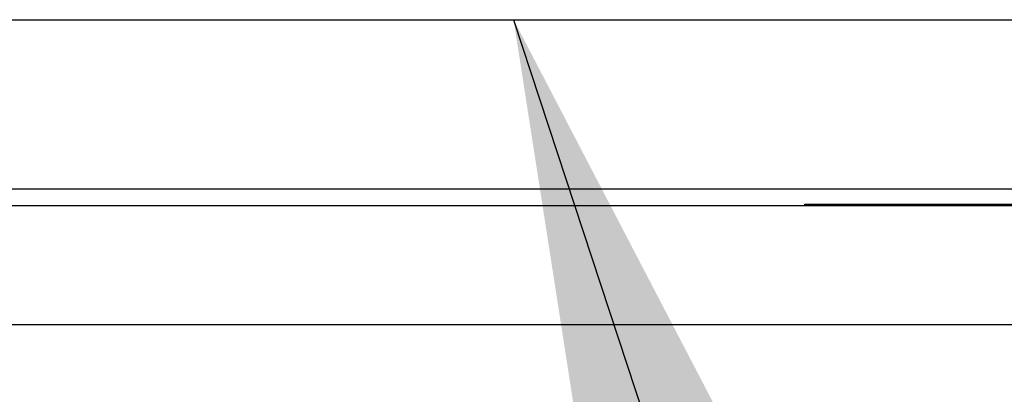
# Model space of a CAD drawing. Extents: x 15 to 287, y 11 to 200.
# Drawn here: x 32 to 36, y 76 to 78 of the extents above; entities that cross this region are included whole.
import ezdxf

# ---------------------------------------------------------------- set-up
doc = ezdxf.new("R2010")
doc.units = 0
doc.layers.get('0').update_dxf_attribs({"linetype": 'CONTINUOUS'})
doc.layers.add('DD0', color=4, linetype='CONTINUOUS')
doc.layers.add('M46', color=3, linetype='CONTINUOUS')
doc.styles.get("Standard").update_dxf_attribs({"font": 'txt', "bigfont": 'BIGFONT'})
doc.dimstyles.new('LEADSTYL', dxfattribs={"dimtxt": 3.5, "dimasz": 3, "dimexe": 0.18, "dimexo": 0.0625, "dimgap": 1, "dimtad": 0, "dimtih": 1, "dimtoh": 1, "dimdec": 4, "dimzin": 0, "dimtxsty": 'STANDARD', "dimblk1": 'OPEN', "dimblk2": 'OPEN', "dimsah": 1, "dimcen": 0.09, "dimazin": 3, "dimtfac": 1, "dimtdec": 4, "dimtofl": 0, "dimtmove": 0, "dimatfit": 3, "dimtolj": 1, "dimtzin": 0})

# ---------------------------------------------------------------- blocks, each defined once
blk = doc.blocks.new('_OPEN')
at = {"color": 0}
for p, q in [((-0.965926, 0.25882), (0, 0)), ((0, 0), (-1, 0)), ((0, 0), (-0.965926, -0.25882))]:
    blk.add_line(p, q, dxfattribs=at)

msp = doc.modelspace()

# ---------------------------------------------------------------- linework, layer by layer
at = {"layer": 'M46'}
for p, q in [((28.760024, 77.674786), (37.790024, 77.674786)), ((28.018024, 76.974786), (38.532024, 76.974786)), ((38.735024, 76.904786), (27.815024, 76.904786)), ((35.025024, 76.911786), (37.825024, 76.911786)), ((35.025024, 76.904786), (35.025024, 76.911786)), ((26.940024, 76.414786), (82.310025, 76.414786))]:
    msp.add_line(p, q, dxfattribs=at)

# ---------------------------------------------------------------- leaders
at = {"layer": 'DD0'}
msp.add_leader([(33.820614, 77.674789), (35.77504, 71.723839)], dimstyle='LEADSTYL', dxfattribs=at)

doc.saveas('drawing.dxf')
